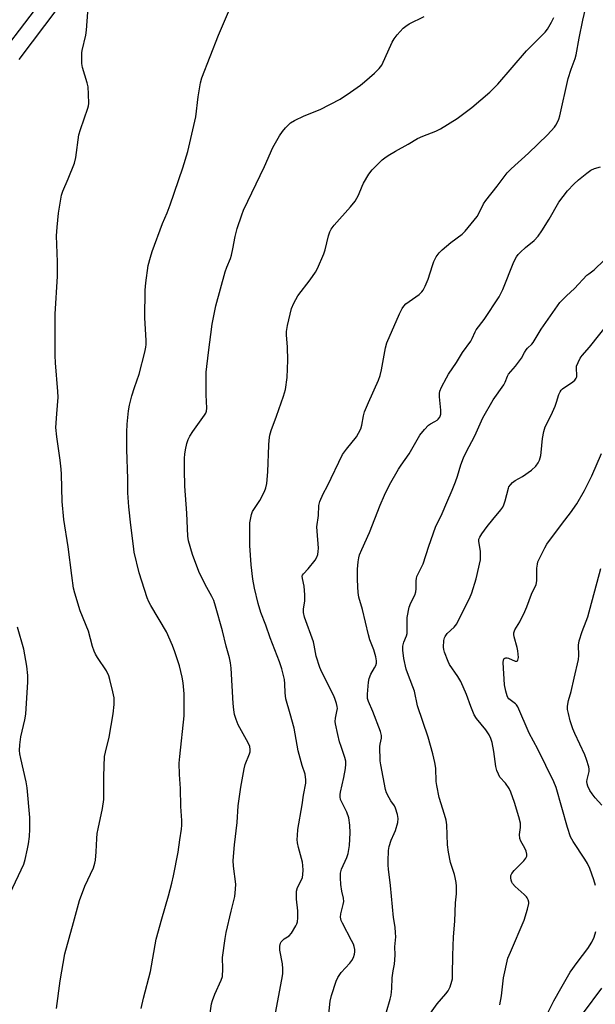
# Model space of a CAD drawing. Units: inches. Extents: x 1267767 to 1273767, y 553451 to 557451.
# Drawn here: x 1272661 to 1272862, y 556542 to 556886 of the extents above; entities that cross this region are included whole.
import ezdxf

# ---------------------------------------------------------------- set-up
doc = ezdxf.new("R2010")
doc.units = ezdxf.units.IN
doc.header["$MEASUREMENT"] = 0
doc.layers.add('TRANS-Non Street Sidewalk', color=7, linetype='Continuous')
doc.layers.add('Undefined', color=1, linetype='Continuous')

msp = doc.modelspace()

# ---------------------------------------------------------------- linework, layer by layer
at = {"layer": 'TRANS-Non Street Sidewalk'}
for points in [[(1272655.81, 556875.85), (1272669.98, 556894.62)], [(1272674.46, 556890.6), (1272660.75, 556872.45)]]:
    msp.add_lwpolyline(points, dxfattribs=at)
at = {"layer": 'Undefined'}
for points, elevation in [([(1272674.03, 556540.61), (1272675.25, 556550.32), (1272676.95, 556559.67), (1272679.89, 556570.67), (1272682.06, 556578.31), (1272683.9, 556583.34), (1272686.91, 556589.76), (1272687.43, 556591.38), (1272687.64, 556592.5), (1272687.88, 556595.36), (1272688.06, 556600.08), (1272688.22, 556601.79), (1272688.5, 556603.43), (1272690.06, 556610.58), (1272690.48, 556613.67), (1272690.55, 556615.41), (1272690.54, 556621.83), (1272690.82, 556628.71), (1272691.08, 556630.24), (1272692.36, 556635.52), (1272693.77, 556643.61), (1272694.13, 556646.96), (1272694.11, 556649.2), (1272693.74, 556651.37), (1272692.69, 556655.62), (1272692.26, 556656.99), (1272691.45, 556658.68), (1272688.35, 556663.34), (1272687.62, 556664.55), (1272687.12, 556665.57), (1272686.59, 556667.22), (1272685.13, 556672.54), (1272682.27, 556679.7), (1272680.34, 556685.85), (1272679.95, 556687.58), (1272679.3, 556692), (1272678.12, 556702.06), (1272676.53, 556711.66), (1272675.95, 556717.92), (1272675.73, 556727.44), (1272675.63, 556729.19), (1272675.28, 556732.32), (1272674.04, 556740.55), (1272673.77, 556743.78), (1272674.04, 556748.54), (1272674.55, 556754.42), (1272674.46, 556756.39), (1272673.64, 556766.46), (1272673.56, 556769.02), (1272673.47, 556783.38), (1272674.36, 556796.72), (1272674.3, 556801.74), (1272673.99, 556810.78), (1272674.19, 556813.88), (1272674.7, 556818.77), (1272675.73, 556825.11), (1272676.18, 556826.48), (1272678.1, 556830.72), (1272680.32, 556836.19), (1272680.72, 556838.2), (1272681.74, 556846.12), (1272682.33, 556848.06), (1272684.95, 556855.46), (1272685.19, 556856.29), (1272685.3, 556857.14), (1272685.23, 556860.35), (1272685.06, 556862.97), (1272684.72, 556864.39), (1272683.03, 556869.73), (1272682.86, 556871.14), (1272682.8, 556873.68), (1272682.85, 556874.81), (1272682.98, 556875.66), (1272684.19, 556881.03), (1272684.48, 556882.75), (1272685.34, 556893.9)], 536), ([(1272703.65, 556540.56), (1272704.44, 556544.21), (1272706.84, 556553.49), (1272708.89, 556564.87), (1272710.79, 556571.93), (1272713.2, 556580.05), (1272714.32, 556584.39), (1272714.93, 556586.99), (1272716.57, 556595.31), (1272717.08, 556599.64), (1272717.73, 556603.26), (1272717.83, 556604.66), (1272717.81, 556606.36), (1272717.43, 556611.26), (1272717.38, 556617.57), (1272717.01, 556622.49), (1272716.93, 556626.35), (1272717.07, 556628.68), (1272718.59, 556642.94), (1272718.65, 556645.59), (1272718.58, 556650.67), (1272718.27, 556654.49), (1272717.95, 556656.5), (1272716.97, 556660.41), (1272715.41, 556665.34), (1272714.58, 556667.52), (1272712.41, 556672.35), (1272706.99, 556681.51), (1272706.3, 556682.83), (1272705.74, 556684.21), (1272702.86, 556692.95), (1272701.19, 556700.22), (1272700.87, 556702.27), (1272700.02, 556709.61), (1272699.34, 556716.08), (1272698.96, 556721), (1272698.96, 556725.8), (1272698.61, 556736.1), (1272698.62, 556742.18), (1272698.7, 556744.97), (1272699.19, 556749.59), (1272699.51, 556751.58), (1272700.35, 556754.93), (1272701.22, 556757.75), (1272702.89, 556762.49), (1272704.89, 556770.19), (1272705.26, 556771.9), (1272705.34, 556772.78), (1272705.32, 556774.26), (1272704.9, 556782.11), (1272705.03, 556791.79), (1272705.23, 556794.41), (1272706.08, 556800.47), (1272706.84, 556803.37), (1272707.45, 556805.37), (1272711.01, 556815.11), (1272712.69, 556818.92), (1272713.7, 556821.63), (1272718.14, 556834.58), (1272719.96, 556840.38), (1272722.69, 556852.41), (1272723.52, 556859.43), (1272724.37, 556864.4), (1272724.83, 556866.08), (1272730.69, 556881), (1272735.85, 556893.39)], 538), ([(1272769.19, 556538.63), (1272769.69, 556543.19), (1272770.13, 556545.08), (1272771.86, 556550.17), (1272772.43, 556551.45), (1272773.6, 556553.13), (1272776.57, 556556.47), (1272777.31, 556557.39), (1272777.85, 556558.43), (1272778.22, 556559.55), (1272778.33, 556560.39), (1272778.28, 556561.2), (1272778.08, 556562.28), (1272777.82, 556563.08), (1272777.18, 556564.42), (1272773.98, 556570.4), (1272773.55, 556571.42), (1272773.34, 556572.52), (1272773.43, 556573.65), (1272774.3, 556576.93), (1272774.47, 556578.02), (1272774.38, 556579.13), (1272773.8, 556581.66), (1272773.43, 556584), (1272773.29, 556586.27), (1272773.33, 556587.94), (1272773.72, 556589.3), (1272775.55, 556593.36), (1272776.01, 556594.76), (1272776.45, 556597.62), (1272776.69, 556602.05), (1272776.62, 556604.66), (1272776.27, 556607.24), (1272775.49, 556609.25), (1272773.51, 556613.18), (1272773.32, 556613.73), (1272773.2, 556614.58), (1272773.19, 556615.44), (1272773.3, 556616.29), (1272774.5, 556621.37), (1272775.08, 556624.58), (1272775.23, 556626.03), (1272775.16, 556627.08), (1272774.84, 556628.37), (1272773.52, 556632.2), (1272773.03, 556633.87), (1272772.38, 556636.42), (1272771.6, 556640.15), (1272771.51, 556641.02), (1272771.56, 556642.19), (1272772.08, 556644.45), (1272772.22, 556645.47), (1272772.19, 556646.21), (1272771.95, 556647.3), (1272771.51, 556648.63), (1272770.95, 556649.94), (1272766.78, 556658.24), (1272766.1, 556659.82), (1272764.77, 556663.87), (1272764.15, 556667.62), (1272763.87, 556668.8), (1272760.78, 556677.44), (1272760.38, 556679.08), (1272760.4, 556680.32), (1272760.85, 556683.05), (1272760.9, 556685.28), (1272760.66, 556688.34), (1272760, 556691.03), (1272759.95, 556691.77), (1272760.08, 556692.17), (1272760.34, 556692.57), (1272762.05, 556694.32), (1272764.41, 556697.4), (1272765.03, 556698.39), (1272765.39, 556699.41), (1272765.55, 556700.47), (1272765.58, 556701.6), (1272765.13, 556707.57), (1272765.1, 556709.06), (1272765.58, 556713.05), (1272765.77, 556716.54), (1272766.07, 556717.95), (1272767.25, 556720.61), (1272768.75, 556723.44), (1272774.07, 556734.37), (1272775.38, 556736.25), (1272778.87, 556740.53), (1272779.62, 556741.77), (1272780.42, 556743.31), (1272780.84, 556744.59), (1272781.35, 556747.88), (1272781.77, 556749.27), (1272783.08, 556752.56), (1272786.62, 556760.4), (1272787.24, 556762.04), (1272787.7, 556763.97), (1272789.05, 556771.71), (1272789.5, 556773.4), (1272793.97, 556783.57), (1272794.88, 556785.37), (1272795.49, 556786.23), (1272796.23, 556787.02), (1272800.79, 556790.32), (1272801.76, 556791.21), (1272802.26, 556791.85), (1272802.93, 556793.17), (1272803.95, 556795.67), (1272805.46, 556800.49), (1272805.97, 556801.87), (1272806.83, 556803.43), (1272807.85, 556804.88), (1272808.88, 556805.88), (1272811.97, 556808.5), (1272815.83, 556811.46), (1272816.88, 556812.42), (1272821.11, 556817.63), (1272821.7, 556818.63), (1272823.36, 556822.03), (1272824.12, 556823.23), (1272828.13, 556828.25), (1272831.62, 556832.82), (1272833.05, 556834.28), (1272839.09, 556839.78), (1272845.72, 556846.14), (1272848.2, 556848.85), (1272848.69, 556849.55), (1272849.24, 556850.59), (1272849.7, 556851.69), (1272850.02, 556852.77), (1272852.97, 556865.87), (1272853.99, 556869.13), (1272855.37, 556872.84), (1272855.77, 556874.13), (1272856.83, 556879.96), (1272858.1, 556886.32), (1272859.38, 556891.7)], 544), ([(1272727.22, 556535.72), (1272728.16, 556542.25), (1272728.52, 556543.38), (1272729.37, 556545.6), (1272731.58, 556550.45), (1272732.02, 556551.83), (1272732.15, 556554.47), (1272732.02, 556558.43), (1272732.94, 556565.1), (1272733.32, 556567.14), (1272735.03, 556574.69), (1272736.35, 556579.77), (1272736.61, 556582.32), (1272736.66, 556584.02), (1272735.87, 556590.32), (1272735.8, 556592.37), (1272736.28, 556597.82), (1272737.19, 556605.67), (1272737.54, 556611.45), (1272738.47, 556617.98), (1272739.62, 556624.47), (1272740.02, 556625.91), (1272741.53, 556629.71), (1272741.7, 556630.39), (1272741.75, 556631.19), (1272741.55, 556632.24), (1272741.05, 556633.53), (1272737.5, 556639.8), (1272736.78, 556641.71), (1272736.28, 556643.39), (1272736.01, 556645.04), (1272735.77, 556647.28), (1272735.07, 556659.57), (1272734.83, 556661.54), (1272734.49, 556663.2), (1272733.29, 556667.36), (1272731.99, 556672.71), (1272729.61, 556681.28), (1272728.97, 556683.26), (1272728.32, 556684.74), (1272726.02, 556688.88), (1272723.81, 556693.4), (1272721.53, 556699.43), (1272720.16, 556704.12), (1272719.92, 556705.78), (1272719.62, 556713.78), (1272718.91, 556723.28), (1272718.7, 556728.96), (1272718.81, 556733.05), (1272718.9, 556734.51), (1272719.11, 556735.94), (1272719.58, 556738.2), (1272720.01, 556739.55), (1272720.65, 556740.77), (1272721.68, 556742.43), (1272725.77, 556748.1), (1272726.2, 556748.84), (1272726.45, 556749.54), (1272726.56, 556750.6), (1272726.37, 556755.22), (1272726.35, 556763.11), (1272727.12, 556770.08), (1272728.43, 556779.93), (1272729.77, 556786.36), (1272732.98, 556798.24), (1272733.51, 556799.84), (1272734.86, 556802.95), (1272735.23, 556804.02), (1272735.7, 556806.3), (1272736.43, 556810.61), (1272737.15, 556813.43), (1272738.8, 556818.21), (1272739.45, 556819.85), (1272746.7, 556835.04), (1272749.71, 556841.75), (1272752.04, 556845.86), (1272753, 556847.28), (1272754.05, 556848.61), (1272754.99, 556849.59), (1272755.81, 556850.3), (1272757.26, 556851.19), (1272760.61, 556852.84), (1272766.19, 556855.01), (1272773.21, 556858.69), (1272776.78, 556861.03), (1272780.37, 556863.58), (1272781.75, 556864.68), (1272785.21, 556867.68), (1272786.89, 556869.37), (1272787.75, 556870.57), (1272791.41, 556878.55), (1272792.07, 556879.78), (1272793.14, 556881.12), (1272795.27, 556883.44), (1272796.12, 556884.21), (1272797.36, 556885.01), (1272802.57, 556887.6)], 540), ([(1272750.25, 556537.09), (1272752.82, 556550.73), (1272753.13, 556552.77), (1272753.14, 556554.47), (1272753.03, 556556.17), (1272752.14, 556560.98), (1272752.06, 556561.82), (1272752.09, 556562.37), (1272752.36, 556563.41), (1272752.59, 556563.89), (1272752.89, 556564.29), (1272753.66, 556564.92), (1272755.4, 556566.06), (1272756.16, 556566.94), (1272757.75, 556569.45), (1272758.07, 556570.21), (1272758.25, 556570.88), (1272758.36, 556572.34), (1272758.36, 556574.7), (1272757.94, 556578.87), (1272757.91, 556580.54), (1272757.97, 556581.64), (1272758.31, 556582.87), (1272759.54, 556585.36), (1272759.98, 556586.41), (1272760.18, 556587.51), (1272760.22, 556588.94), (1272760.18, 556590.66), (1272760.06, 556591.8), (1272758.65, 556596.89), (1272758.28, 556598.58), (1272758.19, 556599.71), (1272758.24, 556601.14), (1272758.45, 556603.16), (1272759.86, 556611.83), (1272760.34, 556615.24), (1272761.18, 556619.41), (1272761.23, 556620.55), (1272760.91, 556622.53), (1272759.88, 556625.6), (1272758.55, 556630.76), (1272757.06, 556638.59), (1272755.76, 556643.61), (1272754.25, 556648.91), (1272753.96, 556650.95), (1272753.84, 556654.1), (1272753.69, 556655.69), (1272752.85, 556659.35), (1272752.02, 556661.84), (1272748.77, 556670.28), (1272747.19, 556674.67), (1272745.43, 556679.14), (1272744.5, 556682.22), (1272743.2, 556687.58), (1272742.63, 556690.78), (1272742.11, 556695.74), (1272741.66, 556702.52), (1272741.58, 556709.31), (1272741.65, 556710.49), (1272741.84, 556711.62), (1272742.22, 556713.31), (1272742.58, 556714.39), (1272742.98, 556715.13), (1272745.05, 556718.23), (1272746.69, 556721.39), (1272747.25, 556722.75), (1272747.5, 556724.17), (1272747.86, 556728.24), (1272748.25, 556737.63), (1272748.39, 556739.37), (1272748.65, 556741.07), (1272749.12, 556742.75), (1272750.95, 556747.72), (1272753.41, 556754.78), (1272754.06, 556757.05), (1272754.64, 556761.28), (1272754.89, 556767.31), (1272754.78, 556771.94), (1272754.47, 556776.15), (1272754.47, 556777.42), (1272754.82, 556779.42), (1272756.15, 556785.38), (1272756.96, 556787.26), (1272758.36, 556789.83), (1272762.66, 556795.43), (1272764.57, 556798.1), (1272765.32, 556799.38), (1272767.55, 556804.52), (1272767.95, 556805.89), (1272769.15, 556810.89), (1272769.6, 556812.22), (1272770.09, 556813.17), (1272771.08, 556814.53), (1272776.82, 556820.94), (1272778.51, 556823.01), (1272779.57, 556825.01), (1272780.89, 556828.17), (1272781.4, 556829.2), (1272783.25, 556832.43), (1272784.39, 556833.95), (1272787.88, 556837.4), (1272788.79, 556838.12), (1272790.03, 556838.92), (1272792.55, 556840.46), (1272796.98, 556842.9), (1272800.3, 556844.84), (1272802.13, 556845.67), (1272806.69, 556847.47), (1272808.26, 556848.25), (1272814.1, 556851.83), (1272819.25, 556855.69), (1272825.56, 556861.03), (1272828.32, 556863.83), (1272838.39, 556875.54), (1272844.97, 556882.02), (1272845.78, 556883.16), (1272847.17, 556885.6), (1272847.9, 556887.22)], 542), ([(1272789.42, 556539.4), (1272790.7, 556543.81), (1272791.04, 556545.31), (1272791.25, 556547.56), (1272791.41, 556551.29), (1272791.76, 556553.78), (1272792.19, 556556.11), (1272792.36, 556557.58), (1272792.45, 556559.35), (1272792.38, 556562.2), (1272792.64, 556565.64), (1272792.61, 556567.06), (1272792.41, 556569.05), (1272791.82, 556572.4), (1272790.85, 556583.65), (1272790.1, 556589.29), (1272790, 556590.69), (1272790.01, 556592.13), (1272790.15, 556595.86), (1272790.35, 556597.27), (1272791.01, 556599.46), (1272792.13, 556601.79), (1272792.52, 556602.88), (1272793.32, 556605.68), (1272793.53, 556607.08), (1272793.31, 556608.48), (1272792.58, 556610.68), (1272792.18, 556611.42), (1272790.92, 556613.26), (1272790.34, 556614.26), (1272789.44, 556616.06), (1272789.08, 556617.14), (1272787.4, 556625.79), (1272787.23, 556627.2), (1272787.09, 556632.24), (1272787.2, 556633.08), (1272787.7, 556635.16), (1272787.7, 556636.11), (1272787.3, 556637.42), (1272784.59, 556644.48), (1272783.13, 556647.93), (1272782.79, 556649.01), (1272782.72, 556649.68), (1272782.75, 556650.55), (1272783.12, 556654.74), (1272783.34, 556656.06), (1272783.88, 556657.58), (1272785.26, 556659.76), (1272785.66, 556660.51), (1272785.9, 556661.34), (1272785.95, 556662.18), (1272785.68, 556663.55), (1272784.96, 556666), (1272783.56, 556669.59), (1272783.06, 556671.28), (1272780.97, 556680.16), (1272779.76, 556684.42), (1272779.5, 556686.11), (1272779.35, 556688.11), (1272779.27, 556690.72), (1272779.31, 556694.23), (1272779.45, 556696.82), (1272779.69, 556698.18), (1272779.98, 556699.24), (1272780.74, 556701.07), (1272783.51, 556707.07), (1272787.17, 556716.66), (1272788.67, 556720.18), (1272790.51, 556723.8), (1272793.61, 556729.18), (1272794.54, 556730.67), (1272797.34, 556734.54), (1272801.04, 556741.06), (1272802.71, 556743.11), (1272804.11, 556744.6), (1272804.8, 556745.12), (1272806.37, 556745.89), (1272807.11, 556746.34), (1272807.52, 556746.73), (1272808.01, 556747.44), (1272808.36, 556748.48), (1272808.45, 556749.85), (1272807.96, 556754.57), (1272807.94, 556755.73), (1272808.11, 556756.54), (1272808.66, 556757.86), (1272810.35, 556761.22), (1272811.06, 556762.47), (1272813.9, 556766.57), (1272816.03, 556770.02), (1272818.93, 556773.99), (1272819.43, 556774.98), (1272820.37, 556777.28), (1272820.76, 556777.99), (1272823.54, 556781.6), (1272828.83, 556789.44), (1272830.06, 556792.12), (1272833.94, 556801.74), (1272834.83, 556803.45), (1272835.47, 556804.34), (1272836.28, 556805.17), (1272838.02, 556806.73), (1272841.08, 556809.18), (1272842.42, 556810.7), (1272843.78, 556812.63), (1272846.29, 556816.64), (1272849.74, 556822.63), (1272852.78, 556826.61), (1272854.99, 556828.95), (1272856.52, 556830.43), (1272859.48, 556832.78), (1272860.9, 556833.78), (1272862.17, 556834.36), (1272864.31, 556835.02)], 546), ([(1272804.85, 556538.94), (1272807.17, 556542.22), (1272810.19, 556545.67), (1272811.04, 556546.8), (1272811.66, 556548.15), (1272812.3, 556550.13), (1272812.45, 556550.99), (1272812.54, 556552.45), (1272812.64, 556559.13), (1272812.9, 556565.64), (1272813.28, 556571.16), (1272813.59, 556577.51), (1272813.9, 556580.74), (1272813.9, 556583.42), (1272813.8, 556584.61), (1272813.48, 556586.35), (1272813.17, 556587.47), (1272811.76, 556591.69), (1272811.09, 556595.28), (1272810.78, 556597.84), (1272810.48, 556604.86), (1272810.28, 556606.5), (1272809.74, 556608.47), (1272807.89, 556614.35), (1272806.98, 556618.6), (1272806.82, 556619.94), (1272806.66, 556624.66), (1272806.36, 556626.62), (1272805.6, 556629.68), (1272803.93, 556635.49), (1272800.27, 556646.49), (1272799.2, 556651.57), (1272797.08, 556657.03), (1272796.33, 556659.33), (1272795.49, 556663), (1272795.18, 556665.92), (1272795.15, 556667.37), (1272795.44, 556668.7), (1272796.4, 556670.89), (1272796.6, 556671.7), (1272796.69, 556673.17), (1272796.69, 556677.29), (1272797.39, 556680.91), (1272797.88, 556682.5), (1272799.28, 556685.2), (1272799.7, 556686.28), (1272799.81, 556687.36), (1272799.78, 556690.13), (1272799.86, 556690.93), (1272800.06, 556691.71), (1272802.25, 556696.16), (1272804.22, 556702.24), (1272806.6, 556708.92), (1272808.87, 556713.66), (1272810.46, 556717.6), (1272812.34, 556721.83), (1272813.56, 556724.83), (1272814.28, 556726.77), (1272815.44, 556730.72), (1272816.32, 556733.14), (1272817.24, 556735.16), (1272820.33, 556740.94), (1272823.11, 556747.21), (1272826.71, 556753.49), (1272830.47, 556758.67), (1272830.97, 556759.69), (1272831.7, 556761.76), (1272832.09, 556762.48), (1272834.57, 556765.28), (1272835.97, 556767.06), (1272836.6, 556768), (1272837.64, 556770), (1272838.23, 556770.94), (1272838.78, 556771.56), (1272840.22, 556772.93), (1272840.75, 556773.58), (1272843.52, 556778.24), (1272850.09, 556787.49), (1272852.38, 556789.85), (1272855.2, 556792.38), (1272859.48, 556797.03), (1272860.14, 556797.59), (1272862.08, 556798.92), (1272865.58, 556802.33)], 548), ([(1272829.11, 556541.89), (1272829.61, 556545), (1272830.35, 556551.34), (1272831.88, 556558.15), (1272832.73, 556560.33), (1272837.62, 556571.44), (1272838.76, 556575.33), (1272839.16, 556577.29), (1272839.15, 556577.82), (1272838.98, 556578.56), (1272838.66, 556579.25), (1272838.33, 556579.7), (1272837.52, 556580.52), (1272834.46, 556583.24), (1272833.49, 556584.29), (1272833.22, 556584.76), (1272832.98, 556585.51), (1272832.87, 556586.29), (1272832.92, 556587.05), (1272833.24, 556587.76), (1272834.05, 556588.86), (1272837.4, 556592.26), (1272838.16, 556593.13), (1272838.51, 556593.83), (1272838.5, 556594.57), (1272838.21, 556595.62), (1272837.81, 556596.67), (1272836.45, 556599.07), (1272836.07, 556600.06), (1272835.98, 556601.44), (1272836.34, 556603.86), (1272836.3, 556605.4), (1272835.74, 556607.62), (1272834.24, 556612.61), (1272832.89, 556616.24), (1272832.28, 556617.53), (1272831.07, 556619.36), (1272829.11, 556621.51), (1272828.55, 556622.51), (1272828.01, 556623.84), (1272827.7, 556625.26), (1272826.95, 556630.49), (1272826.32, 556633.67), (1272825.92, 556635.07), (1272825.27, 556636.34), (1272824.17, 556638.04), (1272820.88, 556642.06), (1272820.09, 556643.25), (1272818.88, 556646.22), (1272817.4, 556650.42), (1272815.44, 556654.98), (1272814.41, 556656.75), (1272811.48, 556660.96), (1272810.93, 556661.94), (1272809.66, 556665.26), (1272809.42, 556666.11), (1272809.33, 556666.98), (1272809.51, 556669.33), (1272809.7, 556670.18), (1272809.91, 556670.67), (1272810.67, 556671.69), (1272813.12, 556674.01), (1272813.98, 556675.11), (1272816.97, 556681.13), (1272818.49, 556684.03), (1272819.24, 556685.97), (1272820.76, 556690.82), (1272822.26, 556697.48), (1272822.33, 556698.63), (1272822.26, 556700.37), (1272821.67, 556704.02), (1272821.74, 556704.74), (1272822.02, 556705.43), (1272822.8, 556706.64), (1272824.68, 556709.21), (1272826.61, 556711.67), (1272829.45, 556715.01), (1272830.1, 556715.95), (1272830.45, 556716.74), (1272830.89, 556718.12), (1272832.04, 556722.55), (1272832.26, 556723.06), (1272832.74, 556723.75), (1272833.51, 556724.59), (1272834.39, 556725.31), (1272837.03, 556726.64), (1272840.09, 556728.93), (1272841.63, 556730.29), (1272842.44, 556731.41), (1272842.9, 556732.4), (1272843.36, 556733.97), (1272843.53, 556735.1), (1272843.94, 556739.98), (1272844.47, 556742.44), (1272844.97, 556744.05), (1272846.97, 556748.06), (1272848.44, 556751.27), (1272848.93, 556752.63), (1272849.67, 556755.36), (1272850.11, 556756.32), (1272850.55, 556756.91), (1272850.97, 556757.29), (1272854.61, 556759.81), (1272855.28, 556760.37), (1272855.79, 556761), (1272855.96, 556761.51), (1272856.01, 556762.07), (1272855.83, 556764.41), (1272855.92, 556765.25), (1272856.41, 556766.54), (1272857.21, 556768.03), (1272857.9, 556768.96), (1272860.39, 556771.86), (1272867.14, 556780.4)], 550), ([(1272864.79, 556611.66), (1272862.38, 556614.32), (1272861.3, 556615.64), (1272860.54, 556616.8), (1272859.83, 556618.34), (1272859.59, 556619.14), (1272859.53, 556619.93), (1272859.63, 556620.73), (1272860.29, 556623.48), (1272860.31, 556624.31), (1272860.15, 556625.16), (1272859.36, 556627.69), (1272858.75, 556629.35), (1272855.26, 556636.79), (1272854.58, 556638.42), (1272853.71, 556641.23), (1272853.03, 556643.78), (1272852.75, 556645.2), (1272852.77, 556646.35), (1272853.12, 556648.35), (1272854.03, 556651.41), (1272855.03, 556656.15), (1272856.53, 556662.67), (1272856.65, 556664.02), (1272856.62, 556667.72), (1272856.8, 556669.15), (1272857.84, 556672.41), (1272859.31, 556676.07), (1272859.84, 556677.59), (1272864.33, 556694.52)], 554), ([(1272657.83, 556580.9), (1272662.54, 556591.04), (1272663.05, 556592.7), (1272663.86, 556596.47), (1272664.17, 556598.21), (1272664.48, 556600.77), (1272664.71, 556603.34), (1272664.64, 556607.44), (1272663.74, 556617.82), (1272663.38, 556619.88), (1272661.46, 556628.01), (1272661.16, 556629.69), (1272661.06, 556630.81), (1272661.2, 556632.8), (1272661.54, 556635.63), (1272662.9, 556641.52), (1272663.22, 556643.51), (1272663.97, 556654.79), (1272664, 556657.11), (1272663.65, 556660.27), (1272662.57, 556666.31), (1272660.37, 556674.01)], 534), ([(1272858.3, 556539.12), (1272864.79, 556547.65)], 554)]:
    msp.add_lwpolyline(points, dxfattribs=dict(at, elevation=elevation))
for points in [[(1272862.51, 556583.56, 552), (1272861.88, 556585.55, 552), (1272860.54, 556589.5, 552), (1272859.69, 556591.35, 552), (1272858.76, 556592.87, 552), (1272854.73, 556598.97, 552), (1272853.82, 556600.66, 552), (1272852.71, 556603.94, 552), (1272848.73, 556617.88, 552), (1272847.97, 556619.84, 552), (1272842.39, 556631.29, 552), (1272839.27, 556636.94, 552), (1272835.35, 556646.1, 552), (1272834.88, 556646.81, 552), (1272834.49, 556647.2, 552), (1272832.24, 556648.91, 552), (1272831.84, 556649.41, 552), (1272831.6, 556649.91, 552), (1272831.14, 556651.54, 552), (1272830.72, 556653.81, 552), (1272830.25, 556661.63, 552), (1272830.32, 556662.44, 552), (1272830.5, 556662.87, 552), (1272830.8, 556663.12, 552), (1272831.19, 556663.24, 552), (1272831.64, 556663.22, 552), (1272832.13, 556663.07, 552), (1272834.39, 556662.11, 552), (1272834.99, 556662.08, 552), (1272835.28, 556662.22, 552), (1272835.39, 556662.38, 552), (1272835.54, 556663.34, 552), (1272835.36, 556665.69, 552), (1272835.11, 556666.86, 552), (1272834.03, 556670.58, 552), (1272833.9, 556671.42, 552), (1272833.95, 556671.97, 552), (1272834.34, 556673.03, 552), (1272836.05, 556675.79, 552), (1272837.8, 556679.45, 552), (1272838.49, 556681.05, 552), (1272840.09, 556685.52, 552), (1272841.74, 556688.94, 552), (1272842.03, 556690.19, 552), (1272842.04, 556694.54, 552), (1272842.18, 556695.97, 552), (1272842.38, 556696.79, 552), (1272843.47, 556699.15, 552), (1272844.79, 556701.74, 552), (1272845.51, 556703, 552), (1272850.94, 556710.29, 552), (1272853.81, 556713.99, 552), (1272855.96, 556717.09, 552), (1272858.62, 556721.73, 552), (1272861.19, 556726.84, 552), (1272864.56, 556734.68, 552)], [(1272845.73, 556538.83, 552), (1272847.97, 556543.23, 552), (1272850.35, 556547.62, 552), (1272853.69, 556553.33, 552), (1272856.08, 556556.73, 552), (1272859.82, 556561.55, 552), (1272861.25, 556563.78, 552), (1272862.07, 556565.57, 552), (1272862.65, 556567.52, 552)]]:
    msp.add_polyline3d(points, dxfattribs=at)

doc.saveas('drawing.dxf')
